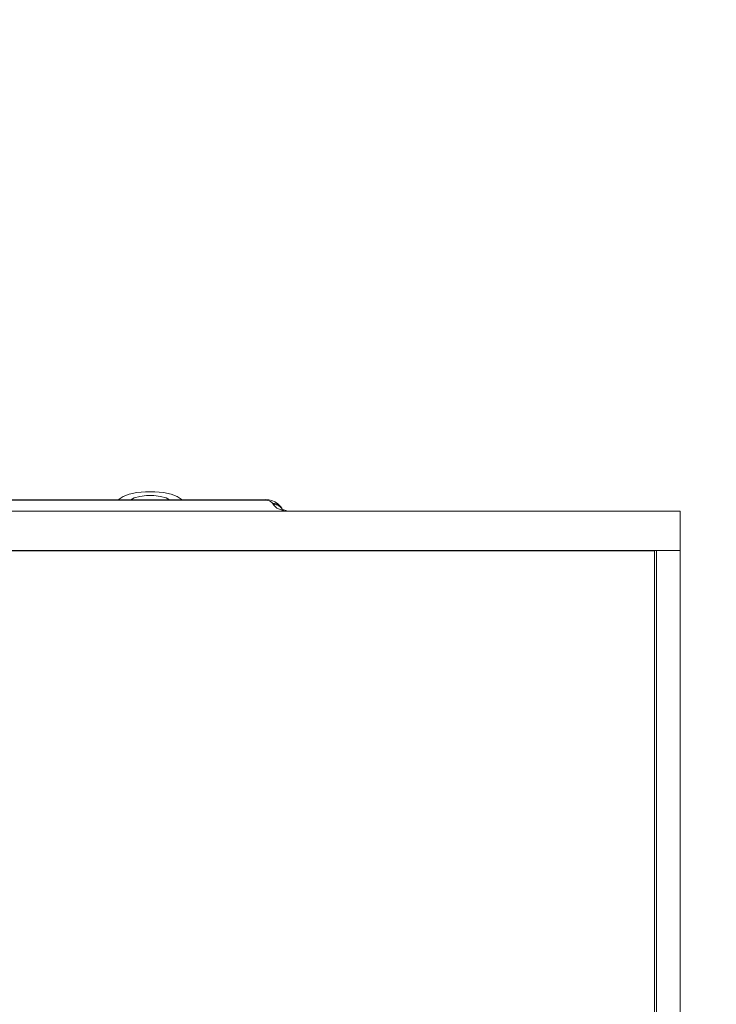
# Model space of a CAD drawing. Units: metres. Extents: x -12.6 to 21.4, y 7 to 24.4.
# Drawn here: x -2 to -1.9, y 14.6 to 14.7 of the extents above; entities that cross this region are included whole.
import ezdxf
from ezdxf.enums import TextEntityAlignment as Align

# ---------------------------------------------------------------- set-up
doc = ezdxf.new("R2010")
doc.units = ezdxf.units.M
doc.header["$LTSCALE"] = 0.001
doc.header["$MEASUREMENT"] = 0
doc.layers.get('0').update_dxf_attribs({"lineweight": 0})
doc.layers.add('0-COLORBLAST CB-12', color=212, linetype='Continuous', lineweight=0)
doc.layers.add('AQUARIUM-plan', color=251, linetype='Continuous', lineweight=0)

# ---------------------------------------------------------------- blocks, each defined once
blk = doc.blocks.new('Color Blast 12')
at = {"layer": '0-COLORBLAST CB-12'}
for p, q in [((-0.0630003937007988, 0.03666103130621146), (-0.0630003937007988, 0.08411550863536199)), ((-0.06160039370079851, 0.03666103130620968), (-0.06160039370079851, 0.08411550863536377)), ((-0.06150039370078453, 0.08395445166970816), (-0.06150039370078453, 0.03668791286463069)), ((-0.0630003937007988, 0.03666103130621146), (-0.0630003937007988, 0.03434835794348601)), ((-0.06160039370079851, 0.03666103130620968), (-0.0630003937007988, 0.03666103130620968)), ((-0.06160039370079851, 0.03666103130620968), (0.06139960629923102, 0.03666103130620968)), ((-0.06150039370078453, 0.03666103130620968), (-0.06150039370078453, 0.03668791286463069)), ((-0.06150039370078453, 0.03668791286463069), (0.06129960629921705, 0.03668791286463069)), ((-0.0630003937007988, 0.03434835794348601), (0.06279960629923131, 0.03434835794348601)), ((-0.06016375648282057, 0.03434835793362723), (-0.0630003937007988, 0.03434835794348601)), ((-0.03978243537371817, 0.03434835793362723), (-0.06016375648282057, 0.03434835793362723)), ((-0.03995629027382996, 0.03434835793362723), (-0.03983298539525926, 0.0343195350718144)), ((-0.03983298539525926, 0.0343195350718144), (-0.03971845005873043, 0.03428627045473398)), ((0.03398164797218151, 0.03434835793362367), (-0.03978243537371817, 0.03434835793362367)), ((-0.03931453627117953, 0.03417703910622905), (-0.03978243537371817, 0.03434835793362367)), ((-0.03971845005873043, 0.03428627045473398), (-0.03966109024449871, 0.03427029599864184)), ((-0.03966109024449871, 0.03427029599864184), (-0.03966185949261636, 0.03428216732022271)), ((-0.03909108780887927, 0.03396748520290416), (-0.03931453627117953, 0.03417703910622905)), ((-0.03907536305939807, 0.0338978100252767), (-0.03909108780887927, 0.03396748520290416)), ((-0.03845183629228366, 0.03368932931136825), (-0.01194459419015992, 0.03368933027521059)), ((-0.01194350866542671, 0.03371657118471028), (-0.03845039370076897, 0.03371663883910614)), ((-0.03845039370076897, 0.03369478691418237), (-0.03845039370076897, 0.03371663883910969)), ((-0.03370110158165041, 0.03366042285890281), (-0.03372641990321235, 0.03368932931136825)), ((-0.03346685499482227, 0.03349611290154897), (-0.03370110158165041, 0.03366042285890281)), ((-0.03281686361155245, 0.03358219079878921), (-0.03301686499114886, 0.03368932931136825)), ((-0.03248741683452216, 0.0334905715201117), (-0.03281686361155245, 0.03358219079878921)), ((-0.03093313638844286, 0.03358219079878921), (-0.03126258316547315, 0.0334905715201117)), ((-0.03073313500884645, 0.03368932931136825), (-0.03093313638844286, 0.03358219079878921)), ((-0.0300488984183449, 0.03366042285890281), (-0.03028314500517659, 0.03349611290154897)), ((-0.03002358009678652, 0.03368932931136825), (-0.0300488984183449, 0.03366042285890281)), ((-0.03310925285977895, 0.03336025463340597), (-0.03346685499482227, 0.03349611290154897)), ((-0.03265600637355526, 0.03326337594250539), (-0.03310925285977895, 0.03336025463340597)), ((-0.03214223837646735, 0.03321298412320672), (-0.03265600637355526, 0.03326337594250539)), ((-0.03208730472513643, 0.03344195713099296), (-0.03248741683452216, 0.0334905715201117)), ((-0.03160776162353152, 0.03321298412320672), (-0.03214223837646735, 0.03321298412320672)), ((-0.03166269527486243, 0.03344195713099296), (-0.03208730472513643, 0.03344195713099296)), ((-0.03126258316547315, 0.0334905715201117), (-0.03166269527486243, 0.03344195713099296)), ((-0.03109399362644361, 0.03326337594250539), (-0.03160776162353152, 0.03321298412320672)), ((-0.03064074714021991, 0.03336025463340597), (-0.03109399362644361, 0.03326337594250539)), ((-0.03028314500517659, 0.03349611290154897), (-0.03064074714021991, 0.03336025463340597))]:
    blk.add_line(p, q, dxfattribs=at)
for centre, radius, start, end in [((-0.03865709789889671, 0.03477712615214301), 0.001106929758705088, 201.4793904558532, 280.7623914840997), ((-0.03912969715223547, 0.03454387337672316), 0.0005776798492903552, 203.2008111312693, 273.8322310736913), ((-0.03908152989763813, 0.03452561117816622), 0.0006278314402846456, 204.5364299336889, 270.5627935513937), ((-0.03859130609190053, 0.0343990813668924), 0.0006968386511306893, 226.000895482445, 281.6666138403958)]:
    blk.add_arc(centre, radius, start, end, dxfattribs=at)
at = {"color": 7}
for tag, flags, p in [('QUANTITE', 9, (0.001362532168043273, -0.003113067064570707)), ('PUISSANCE (WATTS)', 8, (0.001362532168043273, -0.006574661501796975)), ('POIDS (KG)', 8, (0.001362532168043273, -0.01014603630552369)), ('TYPE', 8, (0.001362532168043273, -0.0132573826647997))]:
    blk.add_attdef(tag, text='', height=0.002, dxfattribs=dict(at, flags=flags)).set_placement(p, align=Align.MIDDLE_CENTER)
blk = doc.blocks.new('ColorBlast 12')
at = {"layer": '0-COLORBLAST CB-12', "lineweight": 0, "xscale": 2.54372019, "yscale": 2.54372019, "zscale": 2.54372019}
blk.add_blockref('Color Blast 12', (-4.518554757027005e-15, 9.413767630752968e-06), dxfattribs=at)

msp = doc.modelspace()

# ---------------------------------------------------------------- linework, layer by layer
at = {"layer": 'AQUARIUM-plan', "color": 254, "true_color": 0xdfdfdf}
msp.add_rational_spline([(4.848450182659752, 22.42001849121099), (-1.665896175284432, 22.42001849121099), (-8.415910230127352, 22.42001849121099), (-9.415888607308549, 22.42001849120589), (-9.415910229888489, 21.4200401142692), (-9.416005510461893, 17.01360516877227), (-9.416100791035296, 12.85630464570082), (-9.36610079104724, 12.85630356454788), (-9.316100791059183, 12.85630248339494), (-9.31600551048578, 17.0136030064613), (-9.315910229912376, 21.42003795196333), (-9.315890769597562, 22.32001849120431), (-8.415910230127352, 22.32001849121449), (-1.665896175284432, 22.32001849121449), (4.848450182659752, 22.32001849121449), (4.848450182659752, 22.37001849121783), (4.848450182659752, 22.42001849121099)], [1, 1, 1, 0.7071144260495028, 1, 1, 1, 1, 1, 1, 1, 0.7071144260495028, 1, 1, 1, 1, 1], degree=2, knots=[75.03853832387333, 75.03853832387333, 75.03853832387333, 88.53856643353743, 88.53856643353743, 90.10934113727768, 90.10934113727768, 98.92221103033015, 98.92221103033015, 99.02221103033024, 99.02221103033024, 107.8350809233835, 107.8350809233835, 109.405855627124, 109.405855627124, 122.9058837367894, 122.9058837367894, 123.0058837367879, 123.0058837367879, 123.0058837367879], dxfattribs=at)

# ---------------------------------------------------------------- block references
at = {"layer": '0-COLORBLAST CB-12', "rotation": 180}
msp.add_blockref('ColorBlast 12', (-2.024632246101675, 14.7173029876885), dxfattribs=at)

doc.saveas('drawing.dxf')
